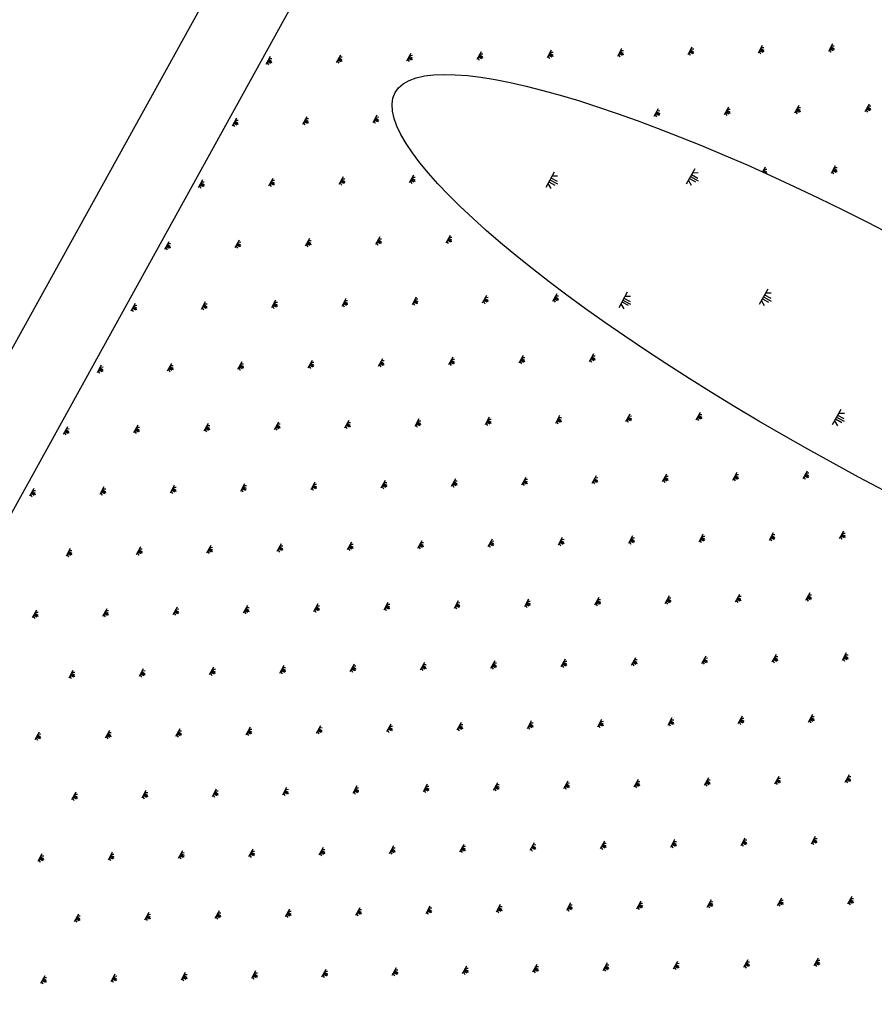
# Model space of a CAD drawing. Extents: x -103876 to -102917, y 57504 to 58908.
# Drawn here: x -103102 to -103089, y 58614 to 58630 of the extents above; entities that cross this region are included whole.
import ezdxf

# ---------------------------------------------------------------- set-up
doc = ezdxf.new("R2010")
doc.units = 0
doc.layers.get('0').update_dxf_attribs({"linetype": 'CONTINUOUS'})

msp = doc.modelspace()

# ---------------------------------------------------------------- linework, layer by layer
at = {"color": 254}
for p, q in [((-103088.835, 58645.712), (-103112.874, 58602.189)), ((-103091.349, 58629.23), (-103091.414, 58629.11)), ((-103090.254, 58629.254), (-103090.32, 58629.134)), ((-103090.27, 58629.224), (-103090.227, 58629.225)), ((-103089.159, 58629.279), (-103089.225, 58629.159)), ((-103089.192, 58629.219), (-103089.132, 58629.186)), ((-103089.184, 58629.234), (-103089.136, 58629.208)), ((-103089.176, 58629.249), (-103089.132, 58629.25)), ((-103097.916, 58629.081), (-103097.982, 58628.961)), ((-103096.822, 58629.106), (-103096.887, 58628.986)), ((-103096.846, 58629.061), (-103096.798, 58629.035)), ((-103096.838, 58629.076), (-103096.794, 58629.077)), ((-103095.727, 58629.131), (-103095.793, 58629.011)), ((-103095.76, 58629.071), (-103095.7, 58629.038)), ((-103095.752, 58629.086), (-103095.704, 58629.06)), ((-103095.743, 58629.101), (-103095.7, 58629.102)), ((-103094.632, 58629.156), (-103094.698, 58629.035)), ((-103094.682, 58629.065), (-103094.659, 58629.028)), ((-103094.673, 58629.08), (-103094.625, 58629.054)), ((-103094.665, 58629.095), (-103094.605, 58629.063)), ((-103094.657, 58629.11), (-103094.609, 58629.084)), ((-103094.649, 58629.125), (-103094.605, 58629.126)), ((-103093.538, 58629.18), (-103093.604, 58629.06)), ((-103093.587, 58629.09), (-103093.564, 58629.053)), ((-103093.579, 58629.105), (-103093.531, 58629.079)), ((-103093.571, 58629.12), (-103093.511, 58629.087)), ((-103093.562, 58629.135), (-103093.514, 58629.109)), ((-103093.554, 58629.15), (-103093.51, 58629.151)), ((-103092.443, 58629.205), (-103092.509, 58629.085)), ((-103092.492, 58629.115), (-103092.47, 58629.077)), ((-103092.484, 58629.13), (-103092.436, 58629.104)), ((-103092.476, 58629.145), (-103092.416, 58629.112)), ((-103092.468, 58629.16), (-103092.42, 58629.134)), ((-103092.46, 58629.175), (-103092.416, 58629.176)), ((-103091.398, 58629.14), (-103091.375, 58629.102)), ((-103091.39, 58629.155), (-103091.342, 58629.128)), ((-103091.381, 58629.17), (-103091.321, 58629.137)), ((-103091.373, 58629.185), (-103091.325, 58629.158)), ((-103091.365, 58629.2), (-103091.321, 58629.201)), ((-103090.303, 58629.164), (-103090.281, 58629.127)), ((-103090.295, 58629.179), (-103090.247, 58629.153)), ((-103090.287, 58629.194), (-103090.227, 58629.161)), ((-103090.279, 58629.209), (-103090.231, 58629.183)), ((-103089.209, 58629.189), (-103089.186, 58629.152)), ((-103089.201, 58629.204), (-103089.153, 58629.178)), ((-103097.965, 58628.991), (-103097.943, 58628.954)), ((-103097.957, 58629.006), (-103097.909, 58628.98)), ((-103097.949, 58629.021), (-103097.889, 58628.989)), ((-103097.941, 58629.036), (-103097.893, 58629.01)), ((-103097.933, 58629.051), (-103097.889, 58629.052)), ((-103096.871, 58629.016), (-103096.848, 58628.979)), ((-103096.863, 58629.031), (-103096.815, 58629.005)), ((-103096.854, 58629.046), (-103096.794, 58629.013)), ((-103095.776, 58629.041), (-103095.753, 58629.003)), ((-103095.768, 58629.056), (-103095.72, 58629.029)), ((-103090.78, 58628.294), (-103090.846, 58628.174)), ((-103089.685, 58628.319), (-103089.751, 58628.199)), ((-103088.591, 58628.343), (-103088.657, 58628.223)), ((-103088.615, 58628.298), (-103088.567, 58628.272)), ((-103088.607, 58628.313), (-103088.563, 58628.314)), ((-103097.347, 58628.146), (-103097.413, 58628.026)), ((-103096.253, 58628.171), (-103096.319, 58628.05)), ((-103096.269, 58628.141), (-103096.225, 58628.142)), ((-103091.875, 58628.269), (-103091.94, 58628.149)), ((-103091.924, 58628.179), (-103091.901, 58628.142)), ((-103091.916, 58628.194), (-103091.868, 58628.168)), ((-103091.907, 58628.209), (-103091.847, 58628.176)), ((-103091.899, 58628.224), (-103091.851, 58628.198)), ((-103091.891, 58628.239), (-103091.847, 58628.24)), ((-103090.829, 58628.204), (-103090.806, 58628.167)), ((-103090.821, 58628.219), (-103090.773, 58628.193)), ((-103090.813, 58628.234), (-103090.753, 58628.201)), ((-103090.805, 58628.249), (-103090.757, 58628.223)), ((-103090.796, 58628.264), (-103090.753, 58628.265)), ((-103089.735, 58628.229), (-103089.712, 58628.191)), ((-103089.726, 58628.244), (-103089.678, 58628.217)), ((-103089.718, 58628.259), (-103089.658, 58628.226)), ((-103089.71, 58628.274), (-103089.662, 58628.247)), ((-103089.702, 58628.289), (-103089.658, 58628.29)), ((-103088.64, 58628.253), (-103088.617, 58628.216)), ((-103088.632, 58628.268), (-103088.584, 58628.242)), ((-103088.624, 58628.283), (-103088.564, 58628.251)), ((-103098.442, 58628.121), (-103098.508, 58628.001)), ((-103098.491, 58628.031), (-103098.469, 58627.994)), ((-103098.483, 58628.046), (-103098.435, 58628.02)), ((-103098.475, 58628.061), (-103098.415, 58628.028)), ((-103098.467, 58628.076), (-103098.419, 58628.05)), ((-103098.458, 58628.091), (-103098.415, 58628.092)), ((-103097.397, 58628.056), (-103097.374, 58628.018)), ((-103097.389, 58628.071), (-103097.34, 58628.045)), ((-103097.38, 58628.086), (-103097.32, 58628.053)), ((-103097.372, 58628.101), (-103097.324, 58628.075)), ((-103097.364, 58628.116), (-103097.32, 58628.117)), ((-103096.302, 58628.081), (-103096.279, 58628.043)), ((-103096.294, 58628.096), (-103096.246, 58628.069)), ((-103096.286, 58628.111), (-103096.226, 58628.078)), ((-103096.277, 58628.126), (-103096.229, 58628.099)), ((-103089.117, 58627.383), (-103089.182, 58627.263)), ((-103095.684, 58627.235), (-103095.75, 58627.115)), ((-103090.211, 58627.358), (-103090.25, 58627.287)), ((-103090.244, 58627.298), (-103090.184, 58627.266)), ((-103090.236, 58627.313), (-103090.188, 58627.287)), ((-103090.228, 58627.328), (-103090.184, 58627.329)), ((-103089.166, 58627.293), (-103089.143, 58627.256)), ((-103089.158, 58627.308), (-103089.11, 58627.282)), ((-103089.15, 58627.323), (-103089.09, 58627.29)), ((-103089.141, 58627.338), (-103089.093, 58627.312)), ((-103089.133, 58627.353), (-103089.089, 58627.354)), ((-103098.968, 58627.161), (-103099.034, 58627.041)), ((-103099.017, 58627.071), (-103098.994, 58627.033)), ((-103099.009, 58627.086), (-103098.961, 58627.06)), ((-103099.001, 58627.101), (-103098.941, 58627.068)), ((-103098.993, 58627.116), (-103098.945, 58627.09)), ((-103098.984, 58627.131), (-103098.941, 58627.132)), ((-103097.873, 58627.186), (-103097.939, 58627.066)), ((-103097.923, 58627.096), (-103097.9, 58627.058)), ((-103097.914, 58627.111), (-103097.866, 58627.084)), ((-103097.906, 58627.126), (-103097.846, 58627.093)), ((-103097.898, 58627.141), (-103097.85, 58627.114)), ((-103097.89, 58627.156), (-103097.846, 58627.157)), ((-103096.779, 58627.21), (-103096.844, 58627.09)), ((-103096.828, 58627.12), (-103096.805, 58627.083)), ((-103096.82, 58627.135), (-103096.772, 58627.109)), ((-103096.812, 58627.15), (-103096.752, 58627.117)), ((-103096.803, 58627.165), (-103096.755, 58627.139)), ((-103096.795, 58627.18), (-103096.751, 58627.181)), ((-103095.733, 58627.145), (-103095.711, 58627.107)), ((-103095.725, 58627.16), (-103095.677, 58627.134)), ((-103095.717, 58627.175), (-103095.657, 58627.142)), ((-103095.709, 58627.19), (-103095.661, 58627.164)), ((-103095.701, 58627.205), (-103095.657, 58627.206)), ((-103099.494, 58626.201), (-103099.56, 58626.081)), ((-103099.518, 58626.156), (-103099.47, 58626.129)), ((-103099.51, 58626.171), (-103099.466, 58626.172)), ((-103098.399, 58626.225), (-103098.465, 58626.105)), ((-103098.44, 58626.15), (-103098.392, 58626.124)), ((-103098.432, 58626.165), (-103098.372, 58626.132)), ((-103098.424, 58626.18), (-103098.376, 58626.154)), ((-103098.416, 58626.195), (-103098.372, 58626.196)), ((-103097.305, 58626.25), (-103097.37, 58626.13)), ((-103097.354, 58626.16), (-103097.331, 58626.123)), ((-103097.346, 58626.175), (-103097.298, 58626.149)), ((-103097.338, 58626.19), (-103097.278, 58626.157)), ((-103097.329, 58626.205), (-103097.281, 58626.179)), ((-103097.321, 58626.22), (-103097.277, 58626.221)), ((-103096.21, 58626.275), (-103096.276, 58626.155)), ((-103096.259, 58626.185), (-103096.237, 58626.147)), ((-103096.251, 58626.2), (-103096.203, 58626.173)), ((-103096.243, 58626.215), (-103096.183, 58626.182)), ((-103096.235, 58626.23), (-103096.187, 58626.203)), ((-103096.227, 58626.245), (-103096.183, 58626.246)), ((-103095.115, 58626.299), (-103095.181, 58626.179)), ((-103095.165, 58626.209), (-103095.142, 58626.172)), ((-103095.157, 58626.224), (-103095.109, 58626.198)), ((-103095.148, 58626.239), (-103095.088, 58626.206)), ((-103095.14, 58626.254), (-103095.092, 58626.228)), ((-103095.132, 58626.269), (-103095.088, 58626.27)), ((-103099.543, 58626.111), (-103099.52, 58626.073)), ((-103099.535, 58626.126), (-103099.487, 58626.099)), ((-103099.527, 58626.141), (-103099.467, 58626.108)), ((-103098.449, 58626.135), (-103098.426, 58626.098)), ((-103093.452, 58625.388), (-103093.518, 58625.268)), ((-103100.02, 58625.24), (-103100.085, 58625.12)), ((-103098.925, 58625.265), (-103098.991, 58625.145)), ((-103098.942, 58625.235), (-103098.898, 58625.236)), ((-103097.831, 58625.29), (-103097.896, 58625.17)), ((-103097.863, 58625.23), (-103097.803, 58625.197)), ((-103097.855, 58625.245), (-103097.807, 58625.218)), ((-103097.847, 58625.26), (-103097.803, 58625.261)), ((-103096.736, 58625.314), (-103096.802, 58625.194)), ((-103096.777, 58625.239), (-103096.729, 58625.213)), ((-103096.769, 58625.254), (-103096.709, 58625.221)), ((-103096.761, 58625.269), (-103096.713, 58625.243)), ((-103096.752, 58625.284), (-103096.709, 58625.285)), ((-103095.641, 58625.339), (-103095.707, 58625.219)), ((-103095.691, 58625.249), (-103095.668, 58625.212)), ((-103095.682, 58625.264), (-103095.634, 58625.238)), ((-103095.674, 58625.279), (-103095.614, 58625.246)), ((-103095.666, 58625.294), (-103095.618, 58625.268)), ((-103095.658, 58625.309), (-103095.614, 58625.31)), ((-103094.547, 58625.364), (-103094.613, 58625.244)), ((-103094.596, 58625.274), (-103094.573, 58625.236)), ((-103094.588, 58625.289), (-103094.54, 58625.262)), ((-103094.58, 58625.304), (-103094.52, 58625.271)), ((-103094.571, 58625.319), (-103094.523, 58625.292)), ((-103094.563, 58625.334), (-103094.519, 58625.335)), ((-103093.502, 58625.298), (-103093.479, 58625.261)), ((-103093.493, 58625.313), (-103093.445, 58625.287)), ((-103093.485, 58625.328), (-103093.425, 58625.296)), ((-103093.477, 58625.343), (-103093.429, 58625.317)), ((-103093.469, 58625.358), (-103093.425, 58625.359)), ((-103100.069, 58625.15), (-103100.046, 58625.113)), ((-103100.061, 58625.165), (-103100.013, 58625.139)), ((-103100.053, 58625.18), (-103099.993, 58625.147)), ((-103100.044, 58625.195), (-103099.996, 58625.169)), ((-103100.036, 58625.21), (-103099.992, 58625.211)), ((-103098.974, 58625.175), (-103098.952, 58625.138)), ((-103098.966, 58625.19), (-103098.918, 58625.164)), ((-103098.958, 58625.205), (-103098.898, 58625.172)), ((-103098.95, 58625.22), (-103098.902, 58625.194)), ((-103097.88, 58625.2), (-103097.857, 58625.162)), ((-103097.872, 58625.215), (-103097.824, 58625.188)), ((-103096.785, 58625.224), (-103096.763, 58625.187)), ((-103098.356, 58624.329), (-103098.422, 58624.209)), ((-103097.262, 58624.354), (-103097.328, 58624.234)), ((-103097.287, 58624.309), (-103097.239, 58624.283)), ((-103097.278, 58624.324), (-103097.235, 58624.325)), ((-103096.167, 58624.379), (-103096.233, 58624.259)), ((-103096.2, 58624.319), (-103096.14, 58624.286)), ((-103096.192, 58624.334), (-103096.144, 58624.307)), ((-103096.184, 58624.349), (-103096.14, 58624.35)), ((-103095.073, 58624.403), (-103095.138, 58624.283)), ((-103095.122, 58624.313), (-103095.099, 58624.276)), ((-103095.114, 58624.328), (-103095.066, 58624.302)), ((-103095.106, 58624.343), (-103095.046, 58624.311)), ((-103095.097, 58624.358), (-103095.049, 58624.332)), ((-103095.089, 58624.373), (-103095.045, 58624.374)), ((-103093.978, 58624.428), (-103094.044, 58624.308)), ((-103094.027, 58624.338), (-103094.005, 58624.301)), ((-103094.019, 58624.353), (-103093.971, 58624.327)), ((-103094.011, 58624.368), (-103093.951, 58624.335)), ((-103094.003, 58624.383), (-103093.955, 58624.357)), ((-103093.995, 58624.398), (-103093.951, 58624.399)), ((-103092.884, 58624.453), (-103092.949, 58624.333)), ((-103092.933, 58624.363), (-103092.91, 58624.325)), ((-103092.925, 58624.378), (-103092.877, 58624.352)), ((-103092.916, 58624.393), (-103092.856, 58624.36)), ((-103092.908, 58624.408), (-103092.86, 58624.382)), ((-103092.9, 58624.423), (-103092.856, 58624.424)), ((-103091.85, 58624.366), (-103091.855, 58624.358)), ((-103100.546, 58624.28), (-103100.611, 58624.16)), ((-103100.595, 58624.19), (-103100.572, 58624.153)), ((-103100.587, 58624.205), (-103100.539, 58624.179)), ((-103100.578, 58624.22), (-103100.518, 58624.187)), ((-103100.57, 58624.235), (-103100.522, 58624.209)), ((-103100.562, 58624.25), (-103100.518, 58624.251)), ((-103099.451, 58624.305), (-103099.517, 58624.185)), ((-103099.5, 58624.215), (-103099.478, 58624.177)), ((-103099.492, 58624.23), (-103099.444, 58624.203)), ((-103099.484, 58624.245), (-103099.424, 58624.212)), ((-103099.476, 58624.26), (-103099.428, 58624.233)), ((-103099.467, 58624.275), (-103099.424, 58624.276)), ((-103098.406, 58624.239), (-103098.383, 58624.202)), ((-103098.398, 58624.254), (-103098.35, 58624.228)), ((-103098.389, 58624.269), (-103098.329, 58624.237)), ((-103098.381, 58624.284), (-103098.333, 58624.258)), ((-103098.373, 58624.299), (-103098.329, 58624.3)), ((-103097.311, 58624.264), (-103097.288, 58624.227)), ((-103097.303, 58624.279), (-103097.255, 58624.253)), ((-103097.295, 58624.294), (-103097.235, 58624.261)), ((-103096.217, 58624.289), (-103096.194, 58624.251)), ((-103096.208, 58624.304), (-103096.16, 58624.277)), ((-103097.788, 58623.394), (-103097.854, 58623.274)), ((-103096.693, 58623.418), (-103096.759, 58623.298)), ((-103096.71, 58623.388), (-103096.666, 58623.389)), ((-103095.599, 58623.443), (-103095.664, 58623.323)), ((-103095.623, 58623.398), (-103095.575, 58623.372)), ((-103095.615, 58623.413), (-103095.571, 58623.414)), ((-103094.504, 58623.468), (-103094.57, 58623.348)), ((-103094.545, 58623.393), (-103094.497, 58623.367)), ((-103094.537, 58623.408), (-103094.477, 58623.375)), ((-103094.529, 58623.423), (-103094.481, 58623.397)), ((-103094.52, 58623.438), (-103094.477, 58623.439)), ((-103093.409, 58623.493), (-103093.475, 58623.373)), ((-103093.459, 58623.403), (-103093.436, 58623.365)), ((-103093.451, 58623.418), (-103093.403, 58623.391)), ((-103093.442, 58623.433), (-103093.382, 58623.4)), ((-103093.434, 58623.448), (-103093.386, 58623.421)), ((-103093.426, 58623.463), (-103093.382, 58623.464)), ((-103092.315, 58623.517), (-103092.381, 58623.397)), ((-103092.364, 58623.427), (-103092.341, 58623.39)), ((-103092.356, 58623.442), (-103092.308, 58623.416)), ((-103092.348, 58623.457), (-103092.288, 58623.424)), ((-103092.34, 58623.472), (-103092.292, 58623.446)), ((-103092.331, 58623.487), (-103092.288, 58623.488)), ((-103091.22, 58623.542), (-103091.286, 58623.422)), ((-103091.27, 58623.452), (-103091.247, 58623.415)), ((-103091.261, 58623.467), (-103091.213, 58623.441)), ((-103091.253, 58623.482), (-103091.193, 58623.449)), ((-103091.245, 58623.497), (-103091.197, 58623.471)), ((-103091.237, 58623.512), (-103091.193, 58623.513)), ((-103101.072, 58623.32), (-103101.137, 58623.2)), ((-103101.113, 58623.245), (-103101.065, 58623.218)), ((-103101.104, 58623.26), (-103101.044, 58623.227)), ((-103101.096, 58623.275), (-103101.048, 58623.248)), ((-103101.088, 58623.29), (-103101.044, 58623.291)), ((-103099.977, 58623.344), (-103100.043, 58623.224)), ((-103100.026, 58623.254), (-103100.004, 58623.217)), ((-103100.018, 58623.269), (-103099.97, 58623.243)), ((-103100.01, 58623.284), (-103099.95, 58623.252)), ((-103100.002, 58623.299), (-103099.954, 58623.273)), ((-103099.993, 58623.314), (-103099.95, 58623.315)), ((-103098.882, 58623.369), (-103098.948, 58623.249)), ((-103098.932, 58623.279), (-103098.909, 58623.242)), ((-103098.923, 58623.294), (-103098.875, 58623.268)), ((-103098.915, 58623.309), (-103098.855, 58623.276)), ((-103098.907, 58623.324), (-103098.859, 58623.298)), ((-103098.899, 58623.339), (-103098.855, 58623.34)), ((-103097.837, 58623.304), (-103097.814, 58623.266)), ((-103097.829, 58623.319), (-103097.781, 58623.292)), ((-103097.821, 58623.334), (-103097.761, 58623.301)), ((-103097.812, 58623.349), (-103097.764, 58623.322)), ((-103097.804, 58623.364), (-103097.76, 58623.365)), ((-103096.743, 58623.328), (-103096.72, 58623.291)), ((-103096.734, 58623.343), (-103096.686, 58623.317)), ((-103096.726, 58623.358), (-103096.666, 58623.326)), ((-103096.718, 58623.373), (-103096.67, 58623.347)), ((-103095.648, 58623.353), (-103095.625, 58623.316)), ((-103095.64, 58623.368), (-103095.592, 58623.342)), ((-103095.631, 58623.383), (-103095.571, 58623.35)), ((-103094.553, 58623.378), (-103094.531, 58623.34)), ((-103101.121, 58623.23), (-103101.098, 58623.192)), ((-103089.557, 58622.631), (-103089.623, 58622.511)), ((-103096.125, 58622.483), (-103096.19, 58622.363)), ((-103095.03, 58622.508), (-103095.096, 58622.388)), ((-103095.046, 58622.478), (-103095.003, 58622.479)), ((-103093.935, 58622.532), (-103094.001, 58622.412)), ((-103093.968, 58622.472), (-103093.908, 58622.439)), ((-103093.96, 58622.487), (-103093.912, 58622.461)), ((-103093.952, 58622.502), (-103093.908, 58622.503)), ((-103092.841, 58622.557), (-103092.907, 58622.437)), ((-103092.882, 58622.482), (-103092.834, 58622.456)), ((-103092.874, 58622.497), (-103092.814, 58622.464)), ((-103092.865, 58622.512), (-103092.817, 58622.486)), ((-103092.857, 58622.527), (-103092.813, 58622.528)), ((-103091.746, 58622.582), (-103091.812, 58622.462)), ((-103091.795, 58622.492), (-103091.773, 58622.454)), ((-103091.787, 58622.507), (-103091.739, 58622.48)), ((-103091.779, 58622.522), (-103091.719, 58622.489)), ((-103091.771, 58622.537), (-103091.723, 58622.51)), ((-103091.763, 58622.552), (-103091.719, 58622.553)), ((-103090.652, 58622.606), (-103090.717, 58622.486)), ((-103090.701, 58622.516), (-103090.678, 58622.479)), ((-103090.693, 58622.531), (-103090.645, 58622.505)), ((-103090.684, 58622.546), (-103090.624, 58622.514)), ((-103090.676, 58622.561), (-103090.628, 58622.535)), ((-103090.668, 58622.576), (-103090.624, 58622.577)), ((-103089.606, 58622.541), (-103089.584, 58622.504)), ((-103089.598, 58622.556), (-103089.55, 58622.53)), ((-103089.59, 58622.571), (-103089.53, 58622.538)), ((-103089.582, 58622.586), (-103089.534, 58622.56)), ((-103089.573, 58622.601), (-103089.53, 58622.602)), ((-103101.597, 58622.359), (-103101.663, 58622.239)), ((-103101.614, 58622.329), (-103101.57, 58622.33)), ((-103100.503, 58622.384), (-103100.569, 58622.264)), ((-103100.536, 58622.324), (-103100.476, 58622.291)), ((-103100.528, 58622.339), (-103100.479, 58622.313)), ((-103100.519, 58622.354), (-103100.475, 58622.355)), ((-103099.408, 58622.409), (-103099.474, 58622.289)), ((-103099.458, 58622.319), (-103099.435, 58622.281)), ((-103099.449, 58622.334), (-103099.401, 58622.308)), ((-103099.441, 58622.349), (-103099.381, 58622.316)), ((-103099.433, 58622.364), (-103099.385, 58622.338)), ((-103099.425, 58622.379), (-103099.381, 58622.38)), ((-103098.314, 58622.434), (-103098.379, 58622.313)), ((-103098.363, 58622.343), (-103098.34, 58622.306)), ((-103098.355, 58622.358), (-103098.307, 58622.332)), ((-103098.347, 58622.374), (-103098.287, 58622.341)), ((-103098.338, 58622.389), (-103098.29, 58622.362)), ((-103098.33, 58622.404), (-103098.286, 58622.404)), ((-103097.219, 58622.458), (-103097.285, 58622.338)), ((-103097.268, 58622.368), (-103097.246, 58622.331)), ((-103097.26, 58622.383), (-103097.212, 58622.357)), ((-103097.252, 58622.398), (-103097.192, 58622.365)), ((-103097.244, 58622.413), (-103097.196, 58622.387)), ((-103097.236, 58622.428), (-103097.192, 58622.429)), ((-103096.174, 58622.393), (-103096.151, 58622.355)), ((-103096.166, 58622.408), (-103096.118, 58622.382)), ((-103096.157, 58622.423), (-103096.097, 58622.39)), ((-103096.149, 58622.438), (-103096.101, 58622.412)), ((-103096.141, 58622.453), (-103096.097, 58622.454)), ((-103095.079, 58622.418), (-103095.056, 58622.38)), ((-103095.071, 58622.433), (-103095.023, 58622.406)), ((-103095.063, 58622.448), (-103095.003, 58622.415)), ((-103095.055, 58622.463), (-103095.007, 58622.436)), ((-103093.985, 58622.442), (-103093.962, 58622.405)), ((-103093.976, 58622.457), (-103093.928, 58622.431)), ((-103092.89, 58622.467), (-103092.867, 58622.43)), ((-103101.647, 58622.269), (-103101.624, 58622.232)), ((-103101.639, 58622.284), (-103101.591, 58622.258)), ((-103101.63, 58622.299), (-103101.57, 58622.267)), ((-103101.622, 58622.314), (-103101.574, 58622.288)), ((-103100.552, 58622.294), (-103100.529, 58622.257)), ((-103100.544, 58622.309), (-103100.496, 58622.283)), ((-103094.461, 58621.572), (-103094.527, 58621.452)), ((-103093.367, 58621.597), (-103093.432, 58621.477)), ((-103093.391, 58621.552), (-103093.343, 58621.525)), ((-103093.383, 58621.567), (-103093.339, 58621.568)), ((-103092.272, 58621.621), (-103092.338, 58621.501)), ((-103092.305, 58621.561), (-103092.245, 58621.529)), ((-103092.297, 58621.576), (-103092.249, 58621.55)), ((-103092.289, 58621.591), (-103092.245, 58621.592)), ((-103091.178, 58621.646), (-103091.243, 58621.526)), ((-103091.227, 58621.556), (-103091.204, 58621.519)), ((-103091.219, 58621.571), (-103091.171, 58621.545)), ((-103091.21, 58621.586), (-103091.15, 58621.553)), ((-103091.202, 58621.601), (-103091.154, 58621.575)), ((-103091.194, 58621.616), (-103091.15, 58621.617)), ((-103090.083, 58621.671), (-103090.149, 58621.551)), ((-103090.132, 58621.581), (-103090.109, 58621.543)), ((-103090.124, 58621.596), (-103090.076, 58621.569)), ((-103090.116, 58621.611), (-103090.056, 58621.578)), ((-103090.108, 58621.626), (-103090.06, 58621.599)), ((-103090.099, 58621.641), (-103090.056, 58621.642)), ((-103088.988, 58621.696), (-103089.054, 58621.575)), ((-103089.038, 58621.605), (-103089.015, 58621.568)), ((-103089.029, 58621.62), (-103088.981, 58621.594)), ((-103089.021, 58621.635), (-103088.961, 58621.603)), ((-103089.013, 58621.65), (-103088.965, 58621.624)), ((-103089.005, 58621.665), (-103088.961, 58621.666)), ((-103101.029, 58621.424), (-103101.094, 58621.304)), ((-103099.934, 58621.449), (-103100, 58621.329)), ((-103099.959, 58621.404), (-103099.911, 58621.377)), ((-103099.951, 58621.419), (-103099.907, 58621.42)), ((-103098.84, 58621.473), (-103098.905, 58621.353)), ((-103098.881, 58621.398), (-103098.833, 58621.372)), ((-103098.872, 58621.413), (-103098.812, 58621.38)), ((-103098.864, 58621.428), (-103098.816, 58621.402)), ((-103098.856, 58621.443), (-103098.812, 58621.444)), ((-103097.745, 58621.498), (-103097.811, 58621.378)), ((-103097.794, 58621.408), (-103097.772, 58621.37)), ((-103097.786, 58621.423), (-103097.738, 58621.397)), ((-103097.778, 58621.438), (-103097.718, 58621.405)), ((-103097.77, 58621.453), (-103097.722, 58621.427)), ((-103097.761, 58621.468), (-103097.718, 58621.469)), ((-103096.65, 58621.523), (-103096.716, 58621.403)), ((-103096.7, 58621.433), (-103096.677, 58621.395)), ((-103096.692, 58621.448), (-103096.643, 58621.421)), ((-103096.683, 58621.463), (-103096.623, 58621.43)), ((-103096.675, 58621.478), (-103096.627, 58621.451)), ((-103096.667, 58621.493), (-103096.623, 58621.494)), ((-103095.556, 58621.547), (-103095.622, 58621.427)), ((-103095.605, 58621.457), (-103095.582, 58621.42)), ((-103095.597, 58621.472), (-103095.549, 58621.446)), ((-103095.589, 58621.487), (-103095.529, 58621.454)), ((-103095.58, 58621.502), (-103095.532, 58621.476)), ((-103095.572, 58621.517), (-103095.528, 58621.518)), ((-103094.511, 58621.482), (-103094.488, 58621.445)), ((-103094.502, 58621.497), (-103094.454, 58621.471)), ((-103094.494, 58621.512), (-103094.434, 58621.479)), ((-103094.486, 58621.527), (-103094.438, 58621.501)), ((-103094.478, 58621.542), (-103094.434, 58621.543)), ((-103093.416, 58621.507), (-103093.393, 58621.469)), ((-103093.408, 58621.522), (-103093.36, 58621.495)), ((-103093.4, 58621.537), (-103093.34, 58621.504)), ((-103092.321, 58621.531), (-103092.299, 58621.494)), ((-103092.313, 58621.546), (-103092.265, 58621.52)), ((-103101.078, 58621.334), (-103101.055, 58621.296)), ((-103101.07, 58621.349), (-103101.022, 58621.323)), ((-103101.062, 58621.364), (-103101.002, 58621.331)), ((-103101.053, 58621.379), (-103101.005, 58621.353)), ((-103101.045, 58621.394), (-103101.001, 58621.395)), ((-103099.983, 58621.359), (-103099.961, 58621.321)), ((-103099.975, 58621.374), (-103099.927, 58621.347)), ((-103099.967, 58621.389), (-103099.907, 58621.356)), ((-103098.889, 58621.383), (-103098.866, 58621.346)), ((-103093.893, 58620.636), (-103093.958, 58620.516)), ((-103092.798, 58620.661), (-103092.864, 58620.541)), ((-103092.814, 58620.631), (-103092.771, 58620.632)), ((-103091.703, 58620.686), (-103091.769, 58620.566)), ((-103091.728, 58620.641), (-103091.68, 58620.615)), ((-103091.72, 58620.656), (-103091.676, 58620.657)), ((-103090.609, 58620.711), (-103090.675, 58620.59)), ((-103090.65, 58620.635), (-103090.602, 58620.609)), ((-103090.642, 58620.651), (-103090.582, 58620.618)), ((-103090.633, 58620.666), (-103090.585, 58620.639)), ((-103090.625, 58620.681), (-103090.581, 58620.682)), ((-103089.514, 58620.735), (-103089.58, 58620.615)), ((-103089.564, 58620.645), (-103089.541, 58620.608)), ((-103089.555, 58620.66), (-103089.507, 58620.634)), ((-103089.547, 58620.675), (-103089.487, 58620.642)), ((-103089.539, 58620.69), (-103089.491, 58620.664)), ((-103089.531, 58620.705), (-103089.487, 58620.706)), ((-103100.46, 58620.488), (-103100.526, 58620.368)), ((-103099.365, 58620.513), (-103099.431, 58620.393)), ((-103099.382, 58620.483), (-103099.338, 58620.484)), ((-103098.271, 58620.538), (-103098.337, 58620.418)), ((-103098.304, 58620.478), (-103098.244, 58620.445)), ((-103098.296, 58620.493), (-103098.248, 58620.466)), ((-103098.287, 58620.508), (-103098.244, 58620.509)), ((-103097.176, 58620.562), (-103097.242, 58620.442)), ((-103097.217, 58620.487), (-103097.169, 58620.461)), ((-103097.209, 58620.502), (-103097.149, 58620.469)), ((-103097.201, 58620.517), (-103097.153, 58620.491)), ((-103097.193, 58620.532), (-103097.149, 58620.533)), ((-103096.082, 58620.587), (-103096.147, 58620.467)), ((-103096.131, 58620.497), (-103096.108, 58620.46)), ((-103096.123, 58620.512), (-103096.075, 58620.486)), ((-103096.115, 58620.527), (-103096.055, 58620.494)), ((-103096.106, 58620.542), (-103096.058, 58620.516)), ((-103096.098, 58620.557), (-103096.054, 58620.558)), ((-103094.987, 58620.612), (-103095.053, 58620.492)), ((-103095.036, 58620.522), (-103095.014, 58620.484)), ((-103095.028, 58620.537), (-103094.98, 58620.51)), ((-103095.02, 58620.552), (-103094.96, 58620.519)), ((-103095.012, 58620.567), (-103094.964, 58620.54)), ((-103095.004, 58620.582), (-103094.96, 58620.583)), ((-103093.942, 58620.546), (-103093.919, 58620.509)), ((-103093.934, 58620.561), (-103093.886, 58620.535)), ((-103093.925, 58620.576), (-103093.865, 58620.544)), ((-103093.917, 58620.591), (-103093.869, 58620.565)), ((-103093.909, 58620.606), (-103093.865, 58620.607)), ((-103092.847, 58620.571), (-103092.825, 58620.534)), ((-103092.839, 58620.586), (-103092.791, 58620.56)), ((-103092.831, 58620.601), (-103092.771, 58620.568)), ((-103092.823, 58620.616), (-103092.775, 58620.59)), ((-103091.753, 58620.596), (-103091.73, 58620.558)), ((-103091.745, 58620.611), (-103091.696, 58620.585)), ((-103091.736, 58620.626), (-103091.676, 58620.593)), ((-103090.658, 58620.62), (-103090.635, 58620.583)), ((-103101.555, 58620.464), (-103101.62, 58620.344)), ((-103101.604, 58620.374), (-103101.581, 58620.336)), ((-103101.596, 58620.389), (-103101.548, 58620.362)), ((-103101.588, 58620.404), (-103101.528, 58620.371)), ((-103101.579, 58620.419), (-103101.531, 58620.392)), ((-103101.571, 58620.434), (-103101.527, 58620.435)), ((-103100.509, 58620.398), (-103100.487, 58620.361)), ((-103100.501, 58620.413), (-103100.453, 58620.387)), ((-103100.493, 58620.428), (-103100.433, 58620.395)), ((-103100.485, 58620.443), (-103100.437, 58620.417)), ((-103100.477, 58620.458), (-103100.433, 58620.459)), ((-103099.415, 58620.423), (-103099.392, 58620.386)), ((-103099.407, 58620.438), (-103099.359, 58620.412)), ((-103099.398, 58620.453), (-103099.338, 58620.42)), ((-103099.39, 58620.468), (-103099.342, 58620.442)), ((-103098.32, 58620.448), (-103098.297, 58620.41)), ((-103098.312, 58620.463), (-103098.264, 58620.436)), ((-103097.226, 58620.472), (-103097.203, 58620.435)), ((-103092.229, 58619.726), (-103092.295, 58619.606)), ((-103091.135, 58619.75), (-103091.2, 58619.63)), ((-103091.151, 58619.72), (-103091.107, 58619.721)), ((-103090.04, 58619.775), (-103090.106, 58619.655)), ((-103090.073, 58619.715), (-103090.013, 58619.682)), ((-103090.065, 58619.73), (-103090.017, 58619.704)), ((-103090.057, 58619.745), (-103090.013, 58619.746)), ((-103088.946, 58619.8), (-103089.011, 58619.68)), ((-103088.987, 58619.725), (-103088.939, 58619.698)), ((-103088.978, 58619.74), (-103088.918, 58619.707)), ((-103088.97, 58619.755), (-103088.922, 58619.728)), ((-103088.962, 58619.77), (-103088.918, 58619.771)), ((-103098.797, 58619.577), (-103098.863, 58619.457)), ((-103097.702, 58619.602), (-103097.768, 58619.482)), ((-103097.719, 58619.572), (-103097.675, 58619.573)), ((-103096.608, 58619.627), (-103096.673, 58619.507)), ((-103096.641, 58619.567), (-103096.58, 58619.534)), ((-103096.632, 58619.582), (-103096.584, 58619.555)), ((-103096.624, 58619.597), (-103096.58, 58619.598)), ((-103095.513, 58619.651), (-103095.579, 58619.531)), ((-103095.562, 58619.561), (-103095.54, 58619.524)), ((-103095.554, 58619.576), (-103095.506, 58619.55)), ((-103095.546, 58619.591), (-103095.486, 58619.559)), ((-103095.538, 58619.606), (-103095.49, 58619.58)), ((-103095.529, 58619.621), (-103095.486, 58619.622)), ((-103094.418, 58619.676), (-103094.484, 58619.556)), ((-103094.468, 58619.586), (-103094.445, 58619.549)), ((-103094.46, 58619.601), (-103094.412, 58619.575)), ((-103094.451, 58619.616), (-103094.391, 58619.583)), ((-103094.443, 58619.631), (-103094.395, 58619.605)), ((-103094.435, 58619.646), (-103094.391, 58619.647)), ((-103093.324, 58619.701), (-103093.39, 58619.581)), ((-103093.373, 58619.611), (-103093.35, 58619.573)), ((-103093.365, 58619.626), (-103093.317, 58619.6)), ((-103093.357, 58619.641), (-103093.297, 58619.608)), ((-103093.349, 58619.656), (-103093.301, 58619.63)), ((-103093.34, 58619.671), (-103093.297, 58619.672)), ((-103092.279, 58619.636), (-103092.256, 58619.598)), ((-103092.27, 58619.651), (-103092.222, 58619.624)), ((-103092.262, 58619.666), (-103092.202, 58619.633)), ((-103092.254, 58619.681), (-103092.206, 58619.654)), ((-103092.246, 58619.696), (-103092.202, 58619.697)), ((-103091.184, 58619.66), (-103091.161, 58619.623)), ((-103091.176, 58619.675), (-103091.128, 58619.649)), ((-103091.168, 58619.69), (-103091.108, 58619.657)), ((-103091.159, 58619.705), (-103091.111, 58619.679)), ((-103090.089, 58619.685), (-103090.067, 58619.647)), ((-103090.081, 58619.7), (-103090.033, 58619.674)), ((-103088.995, 58619.71), (-103088.972, 58619.672)), ((-103100.986, 58619.528), (-103101.052, 58619.408)), ((-103101.035, 58619.438), (-103101.013, 58619.401)), ((-103101.027, 58619.453), (-103100.979, 58619.427)), ((-103101.019, 58619.468), (-103100.959, 58619.435)), ((-103101.011, 58619.483), (-103100.963, 58619.457)), ((-103101.002, 58619.498), (-103100.959, 58619.499)), ((-103099.891, 58619.553), (-103099.957, 58619.433)), ((-103099.941, 58619.463), (-103099.918, 58619.425)), ((-103099.932, 58619.478), (-103099.884, 58619.451)), ((-103099.924, 58619.493), (-103099.864, 58619.46)), ((-103099.916, 58619.508), (-103099.868, 58619.481)), ((-103099.908, 58619.523), (-103099.864, 58619.524)), ((-103098.846, 58619.487), (-103098.823, 58619.45)), ((-103098.838, 58619.502), (-103098.79, 58619.476)), ((-103098.83, 58619.517), (-103098.77, 58619.484)), ((-103098.821, 58619.532), (-103098.773, 58619.506)), ((-103098.813, 58619.547), (-103098.769, 58619.548)), ((-103097.752, 58619.512), (-103097.729, 58619.475)), ((-103097.743, 58619.527), (-103097.695, 58619.501)), ((-103097.735, 58619.542), (-103097.675, 58619.509)), ((-103097.727, 58619.557), (-103097.679, 58619.531)), ((-103096.657, 58619.537), (-103096.634, 58619.499)), ((-103096.649, 58619.552), (-103096.601, 58619.525)), ((-103090.566, 58618.815), (-103090.632, 58618.695)), ((-103089.471, 58618.839), (-103089.537, 58618.719)), ((-103089.496, 58618.794), (-103089.448, 58618.768)), ((-103089.488, 58618.809), (-103089.444, 58618.81)), ((-103098.228, 58618.642), (-103098.294, 58618.522)), ((-103097.134, 58618.666), (-103097.199, 58618.546)), ((-103096.039, 58618.691), (-103096.105, 58618.571)), ((-103096.064, 58618.646), (-103096.016, 58618.62)), ((-103096.055, 58618.661), (-103096.012, 58618.662)), ((-103094.944, 58618.716), (-103095.01, 58618.596)), ((-103094.985, 58618.641), (-103094.937, 58618.615)), ((-103094.977, 58618.656), (-103094.917, 58618.623)), ((-103094.969, 58618.671), (-103094.921, 58618.645)), ((-103094.961, 58618.686), (-103094.917, 58618.687)), ((-103093.85, 58618.741), (-103093.916, 58618.621)), ((-103093.899, 58618.651), (-103093.876, 58618.613)), ((-103093.891, 58618.666), (-103093.843, 58618.639)), ((-103093.883, 58618.681), (-103093.823, 58618.648)), ((-103093.874, 58618.696), (-103093.826, 58618.669)), ((-103093.866, 58618.711), (-103093.822, 58618.712)), ((-103092.755, 58618.765), (-103092.821, 58618.645)), ((-103092.805, 58618.675), (-103092.782, 58618.638)), ((-103092.796, 58618.69), (-103092.748, 58618.664)), ((-103092.788, 58618.705), (-103092.728, 58618.672)), ((-103092.78, 58618.72), (-103092.732, 58618.694)), ((-103092.772, 58618.735), (-103092.728, 58618.736)), ((-103091.661, 58618.79), (-103091.726, 58618.67)), ((-103091.71, 58618.7), (-103091.687, 58618.663)), ((-103091.702, 58618.715), (-103091.654, 58618.689)), ((-103091.694, 58618.73), (-103091.633, 58618.697)), ((-103091.685, 58618.745), (-103091.637, 58618.719)), ((-103091.677, 58618.76), (-103091.633, 58618.761)), ((-103090.615, 58618.725), (-103090.593, 58618.687)), ((-103090.607, 58618.74), (-103090.559, 58618.713)), ((-103090.599, 58618.755), (-103090.539, 58618.722)), ((-103090.591, 58618.77), (-103090.543, 58618.743)), ((-103090.582, 58618.785), (-103090.539, 58618.786)), ((-103089.521, 58618.749), (-103089.498, 58618.712)), ((-103089.513, 58618.764), (-103089.465, 58618.738)), ((-103089.504, 58618.779), (-103089.444, 58618.746)), ((-103101.512, 58618.568), (-103101.578, 58618.448)), ((-103101.553, 58618.493), (-103101.505, 58618.466)), ((-103101.545, 58618.508), (-103101.485, 58618.475)), ((-103101.537, 58618.523), (-103101.489, 58618.496)), ((-103101.528, 58618.538), (-103101.485, 58618.539)), ((-103100.417, 58618.592), (-103100.483, 58618.472)), ((-103100.467, 58618.502), (-103100.444, 58618.465)), ((-103100.458, 58618.517), (-103100.41, 58618.491)), ((-103100.45, 58618.532), (-103100.39, 58618.499)), ((-103100.442, 58618.547), (-103100.394, 58618.521)), ((-103100.434, 58618.562), (-103100.39, 58618.563)), ((-103099.323, 58618.617), (-103099.388, 58618.497)), ((-103099.372, 58618.527), (-103099.349, 58618.49)), ((-103099.364, 58618.542), (-103099.316, 58618.516)), ((-103099.356, 58618.557), (-103099.296, 58618.524)), ((-103099.347, 58618.572), (-103099.299, 58618.546)), ((-103099.339, 58618.587), (-103099.295, 58618.588)), ((-103098.277, 58618.552), (-103098.255, 58618.514)), ((-103098.269, 58618.567), (-103098.221, 58618.54)), ((-103098.261, 58618.582), (-103098.201, 58618.549)), ((-103098.253, 58618.597), (-103098.205, 58618.57)), ((-103098.245, 58618.612), (-103098.201, 58618.613)), ((-103097.183, 58618.576), (-103097.16, 58618.539)), ((-103097.175, 58618.591), (-103097.127, 58618.565)), ((-103097.166, 58618.606), (-103097.106, 58618.574)), ((-103097.158, 58618.621), (-103097.11, 58618.595)), ((-103097.15, 58618.636), (-103097.106, 58618.637)), ((-103096.088, 58618.601), (-103096.066, 58618.564)), ((-103096.08, 58618.616), (-103096.032, 58618.59)), ((-103096.072, 58618.631), (-103096.012, 58618.598)), ((-103094.994, 58618.626), (-103094.971, 58618.588)), ((-103101.561, 58618.478), (-103101.538, 58618.44)), ((-103089.997, 58617.879), (-103090.063, 58617.759)), ((-103088.903, 58617.904), (-103088.969, 58617.784)), ((-103088.919, 58617.874), (-103088.875, 58617.875)), ((-103096.565, 58617.731), (-103096.631, 58617.611)), ((-103095.47, 58617.756), (-103095.536, 58617.636)), ((-103095.487, 58617.726), (-103095.443, 58617.727)), ((-103094.376, 58617.78), (-103094.441, 58617.66)), ((-103094.409, 58617.72), (-103094.349, 58617.687)), ((-103094.4, 58617.735), (-103094.352, 58617.709)), ((-103094.392, 58617.75), (-103094.348, 58617.751)), ((-103093.281, 58617.805), (-103093.347, 58617.685)), ((-103093.322, 58617.73), (-103093.274, 58617.704)), ((-103093.314, 58617.745), (-103093.254, 58617.712)), ((-103093.306, 58617.76), (-103093.258, 58617.734)), ((-103093.298, 58617.775), (-103093.254, 58617.776)), ((-103092.187, 58617.83), (-103092.252, 58617.71)), ((-103092.236, 58617.74), (-103092.213, 58617.702)), ((-103092.228, 58617.755), (-103092.18, 58617.728)), ((-103092.219, 58617.77), (-103092.159, 58617.737)), ((-103092.211, 58617.785), (-103092.163, 58617.758)), ((-103092.203, 58617.8), (-103092.159, 58617.801)), ((-103091.092, 58617.854), (-103091.158, 58617.734)), ((-103091.141, 58617.764), (-103091.119, 58617.727)), ((-103091.133, 58617.779), (-103091.085, 58617.753)), ((-103091.125, 58617.794), (-103091.065, 58617.761)), ((-103091.117, 58617.809), (-103091.069, 58617.783)), ((-103091.108, 58617.824), (-103091.065, 58617.825)), ((-103090.047, 58617.789), (-103090.024, 58617.752)), ((-103090.038, 58617.804), (-103089.99, 58617.778)), ((-103090.03, 58617.819), (-103089.97, 58617.786)), ((-103090.022, 58617.834), (-103089.974, 58617.808)), ((-103090.014, 58617.849), (-103089.97, 58617.85)), ((-103088.952, 58617.814), (-103088.929, 58617.776)), ((-103088.944, 58617.829), (-103088.896, 58617.802)), ((-103088.936, 58617.844), (-103088.876, 58617.811)), ((-103088.927, 58617.859), (-103088.879, 58617.832)), ((-103100.943, 58617.632), (-103101.009, 58617.512)), ((-103100.976, 58617.572), (-103100.916, 58617.539)), ((-103100.968, 58617.587), (-103100.92, 58617.561)), ((-103100.96, 58617.602), (-103100.916, 58617.603)), ((-103099.849, 58617.657), (-103099.914, 58617.537)), ((-103099.898, 58617.567), (-103099.875, 58617.529)), ((-103099.89, 58617.582), (-103099.842, 58617.555)), ((-103099.881, 58617.597), (-103099.821, 58617.564)), ((-103099.873, 58617.612), (-103099.825, 58617.585)), ((-103099.865, 58617.627), (-103099.821, 58617.628)), ((-103098.754, 58617.681), (-103098.82, 58617.561)), ((-103098.803, 58617.591), (-103098.781, 58617.554)), ((-103098.795, 58617.606), (-103098.747, 58617.58)), ((-103098.787, 58617.621), (-103098.727, 58617.589)), ((-103098.779, 58617.636), (-103098.731, 58617.61)), ((-103098.77, 58617.651), (-103098.727, 58617.652)), ((-103097.659, 58617.706), (-103097.725, 58617.586)), ((-103097.709, 58617.616), (-103097.686, 58617.579)), ((-103097.701, 58617.631), (-103097.653, 58617.605)), ((-103097.692, 58617.646), (-103097.632, 58617.613)), ((-103097.684, 58617.661), (-103097.636, 58617.635)), ((-103097.676, 58617.676), (-103097.632, 58617.677)), ((-103096.614, 58617.641), (-103096.591, 58617.603)), ((-103096.606, 58617.656), (-103096.558, 58617.63)), ((-103096.598, 58617.671), (-103096.538, 58617.638)), ((-103096.59, 58617.686), (-103096.542, 58617.66)), ((-103096.581, 58617.701), (-103096.538, 58617.702)), ((-103095.52, 58617.666), (-103095.497, 58617.628)), ((-103095.511, 58617.681), (-103095.463, 58617.654)), ((-103095.503, 58617.696), (-103095.443, 58617.663)), ((-103095.495, 58617.711), (-103095.447, 58617.684)), ((-103094.425, 58617.69), (-103094.402, 58617.653)), ((-103094.417, 58617.705), (-103094.369, 58617.679)), ((-103093.33, 58617.715), (-103093.308, 58617.678)), ((-103100.993, 58617.542), (-103100.97, 58617.505)), ((-103100.984, 58617.557), (-103100.936, 58617.531)), ((-103094.902, 58616.82), (-103094.967, 58616.7)), ((-103093.807, 58616.845), (-103093.873, 58616.725)), ((-103093.832, 58616.8), (-103093.784, 58616.773)), ((-103093.823, 58616.815), (-103093.78, 58616.816)), ((-103092.712, 58616.869), (-103092.778, 58616.749)), ((-103092.745, 58616.809), (-103092.685, 58616.776)), ((-103092.737, 58616.824), (-103092.689, 58616.798)), ((-103092.729, 58616.839), (-103092.685, 58616.84)), ((-103091.618, 58616.894), (-103091.684, 58616.774)), ((-103091.667, 58616.804), (-103091.644, 58616.767)), ((-103091.659, 58616.819), (-103091.611, 58616.793)), ((-103091.651, 58616.834), (-103091.591, 58616.801)), ((-103091.643, 58616.849), (-103091.595, 58616.823)), ((-103091.634, 58616.864), (-103091.591, 58616.865)), ((-103090.523, 58616.919), (-103090.589, 58616.799)), ((-103090.573, 58616.829), (-103090.55, 58616.791)), ((-103090.564, 58616.844), (-103090.516, 58616.817)), ((-103090.556, 58616.859), (-103090.496, 58616.826)), ((-103090.548, 58616.874), (-103090.5, 58616.847)), ((-103090.54, 58616.889), (-103090.496, 58616.89)), ((-103089.429, 58616.943), (-103089.494, 58616.823)), ((-103089.478, 58616.853), (-103089.455, 58616.816)), ((-103089.47, 58616.868), (-103089.422, 58616.842)), ((-103089.462, 58616.883), (-103089.402, 58616.851)), ((-103089.453, 58616.898), (-103089.405, 58616.872)), ((-103089.445, 58616.913), (-103089.401, 58616.914)), ((-103101.469, 58616.672), (-103101.535, 58616.552)), ((-103100.375, 58616.697), (-103100.44, 58616.576)), ((-103100.399, 58616.651), (-103100.351, 58616.625)), ((-103100.391, 58616.667), (-103100.347, 58616.667)), ((-103099.28, 58616.721), (-103099.346, 58616.601)), ((-103099.321, 58616.646), (-103099.273, 58616.62)), ((-103099.313, 58616.661), (-103099.253, 58616.628)), ((-103099.305, 58616.676), (-103099.257, 58616.65)), ((-103099.296, 58616.691), (-103099.253, 58616.692)), ((-103098.185, 58616.746), (-103098.251, 58616.626)), ((-103098.235, 58616.656), (-103098.212, 58616.618)), ((-103098.226, 58616.671), (-103098.178, 58616.645)), ((-103098.218, 58616.686), (-103098.158, 58616.653)), ((-103098.21, 58616.701), (-103098.162, 58616.675)), ((-103098.202, 58616.716), (-103098.158, 58616.717)), ((-103097.091, 58616.771), (-103097.157, 58616.651)), ((-103097.14, 58616.681), (-103097.117, 58616.643)), ((-103097.132, 58616.696), (-103097.084, 58616.669)), ((-103097.124, 58616.711), (-103097.064, 58616.678)), ((-103097.115, 58616.726), (-103097.067, 58616.699)), ((-103097.107, 58616.741), (-103097.063, 58616.742)), ((-103095.996, 58616.795), (-103096.062, 58616.675)), ((-103096.045, 58616.705), (-103096.023, 58616.668)), ((-103096.037, 58616.72), (-103095.989, 58616.694)), ((-103096.029, 58616.735), (-103095.969, 58616.702)), ((-103096.021, 58616.75), (-103095.973, 58616.724)), ((-103096.013, 58616.765), (-103095.969, 58616.766)), ((-103094.951, 58616.73), (-103094.928, 58616.693)), ((-103094.943, 58616.745), (-103094.895, 58616.719)), ((-103094.934, 58616.76), (-103094.874, 58616.727)), ((-103094.926, 58616.775), (-103094.878, 58616.749)), ((-103094.918, 58616.79), (-103094.874, 58616.791)), ((-103093.856, 58616.755), (-103093.834, 58616.717)), ((-103093.848, 58616.77), (-103093.8, 58616.743)), ((-103093.84, 58616.785), (-103093.78, 58616.752)), ((-103092.762, 58616.779), (-103092.739, 58616.742)), ((-103092.754, 58616.794), (-103092.706, 58616.768)), ((-103101.518, 58616.582), (-103101.496, 58616.544)), ((-103101.51, 58616.597), (-103101.462, 58616.57)), ((-103101.502, 58616.612), (-103101.442, 58616.579)), ((-103101.494, 58616.627), (-103101.446, 58616.601)), ((-103101.486, 58616.642), (-103101.442, 58616.643)), ((-103100.424, 58616.606), (-103100.401, 58616.569)), ((-103100.416, 58616.621), (-103100.368, 58616.595)), ((-103100.407, 58616.636), (-103100.347, 58616.604)), ((-103099.329, 58616.631), (-103099.306, 58616.594)), ((-103094.333, 58615.884), (-103094.399, 58615.764)), ((-103093.238, 58615.909), (-103093.304, 58615.789)), ((-103093.255, 58615.879), (-103093.211, 58615.88)), ((-103092.144, 58615.934), (-103092.21, 58615.814)), ((-103092.168, 58615.889), (-103092.12, 58615.862)), ((-103092.16, 58615.904), (-103092.116, 58615.905)), ((-103091.049, 58615.958), (-103091.115, 58615.838)), ((-103091.09, 58615.883), (-103091.042, 58615.857)), ((-103091.082, 58615.898), (-103091.022, 58615.866)), ((-103091.074, 58615.913), (-103091.026, 58615.887)), ((-103091.066, 58615.928), (-103091.022, 58615.929)), ((-103089.955, 58615.983), (-103090.02, 58615.863)), ((-103090.004, 58615.893), (-103089.981, 58615.856)), ((-103089.996, 58615.908), (-103089.948, 58615.882)), ((-103089.987, 58615.923), (-103089.927, 58615.89)), ((-103089.979, 58615.938), (-103089.931, 58615.912)), ((-103089.971, 58615.953), (-103089.927, 58615.954)), ((-103088.86, 58616.008), (-103088.926, 58615.888)), ((-103088.909, 58615.918), (-103088.887, 58615.88)), ((-103088.901, 58615.933), (-103088.853, 58615.907)), ((-103088.893, 58615.948), (-103088.833, 58615.915)), ((-103088.885, 58615.963), (-103088.837, 58615.937)), ((-103088.876, 58615.978), (-103088.833, 58615.979)), ((-103100.9, 58615.736), (-103100.966, 58615.616)), ((-103099.806, 58615.761), (-103099.872, 58615.641)), ((-103099.822, 58615.731), (-103099.778, 58615.732)), ((-103098.711, 58615.786), (-103098.777, 58615.666)), ((-103098.736, 58615.741), (-103098.688, 58615.714)), ((-103098.728, 58615.756), (-103098.684, 58615.757)), ((-103097.617, 58615.81), (-103097.682, 58615.69)), ((-103097.658, 58615.735), (-103097.61, 58615.709)), ((-103097.65, 58615.75), (-103097.59, 58615.717)), ((-103097.641, 58615.765), (-103097.593, 58615.739)), ((-103097.633, 58615.78), (-103097.589, 58615.781)), ((-103096.522, 58615.835), (-103096.588, 58615.715)), ((-103096.571, 58615.745), (-103096.549, 58615.708)), ((-103096.563, 58615.76), (-103096.515, 58615.734)), ((-103096.555, 58615.775), (-103096.495, 58615.742)), ((-103096.547, 58615.79), (-103096.499, 58615.764)), ((-103096.539, 58615.805), (-103096.495, 58615.806)), ((-103095.428, 58615.86), (-103095.493, 58615.74)), ((-103095.477, 58615.77), (-103095.454, 58615.732)), ((-103095.469, 58615.785), (-103095.421, 58615.758)), ((-103095.46, 58615.8), (-103095.4, 58615.767)), ((-103095.452, 58615.815), (-103095.404, 58615.788)), ((-103095.444, 58615.83), (-103095.4, 58615.831)), ((-103094.382, 58615.794), (-103094.359, 58615.757)), ((-103094.374, 58615.809), (-103094.326, 58615.783)), ((-103094.366, 58615.824), (-103094.306, 58615.792)), ((-103094.358, 58615.839), (-103094.31, 58615.813)), ((-103094.349, 58615.854), (-103094.306, 58615.855)), ((-103093.288, 58615.819), (-103093.265, 58615.782)), ((-103093.279, 58615.834), (-103093.231, 58615.808)), ((-103093.271, 58615.849), (-103093.211, 58615.816)), ((-103093.263, 58615.864), (-103093.215, 58615.838)), ((-103092.193, 58615.844), (-103092.17, 58615.806)), ((-103092.185, 58615.859), (-103092.137, 58615.832)), ((-103092.177, 58615.874), (-103092.117, 58615.841)), ((-103091.098, 58615.868), (-103091.076, 58615.831)), ((-103100.95, 58615.646), (-103100.927, 58615.609)), ((-103100.942, 58615.661), (-103100.893, 58615.635)), ((-103100.933, 58615.676), (-103100.873, 58615.643)), ((-103100.925, 58615.691), (-103100.877, 58615.665)), ((-103100.917, 58615.706), (-103100.873, 58615.707)), ((-103099.855, 58615.671), (-103099.832, 58615.633)), ((-103099.847, 58615.686), (-103099.799, 58615.66)), ((-103099.839, 58615.701), (-103099.779, 58615.668)), ((-103099.83, 58615.716), (-103099.782, 58615.69)), ((-103098.761, 58615.696), (-103098.738, 58615.658)), ((-103098.752, 58615.711), (-103098.704, 58615.684)), ((-103098.744, 58615.726), (-103098.684, 58615.693)), ((-103097.666, 58615.72), (-103097.643, 58615.683)), ((-103092.67, 58614.974), (-103092.735, 58614.853)), ((-103091.575, 58614.998), (-103091.641, 58614.878)), ((-103091.592, 58614.968), (-103091.548, 58614.969)), ((-103090.481, 58615.023), (-103090.546, 58614.903)), ((-103090.513, 58614.963), (-103090.453, 58614.93)), ((-103090.505, 58614.978), (-103090.457, 58614.952)), ((-103090.497, 58614.993), (-103090.453, 58614.994)), ((-103089.386, 58615.048), (-103089.452, 58614.928)), ((-103089.427, 58614.973), (-103089.379, 58614.946)), ((-103089.419, 58614.988), (-103089.359, 58614.955)), ((-103089.411, 58615.003), (-103089.363, 58614.976)), ((-103089.402, 58615.018), (-103089.359, 58615.019)), ((-103099.237, 58614.825), (-103099.303, 58614.705)), ((-103098.143, 58614.85), (-103098.208, 58614.73)), ((-103098.159, 58614.82), (-103098.115, 58614.821)), ((-103097.048, 58614.875), (-103097.114, 58614.755)), ((-103097.081, 58614.815), (-103097.021, 58614.782)), ((-103097.073, 58614.83), (-103097.025, 58614.803)), ((-103097.064, 58614.845), (-103097.021, 58614.846)), ((-103095.953, 58614.899), (-103096.019, 58614.779)), ((-103096.003, 58614.809), (-103095.98, 58614.772)), ((-103095.995, 58614.824), (-103095.946, 58614.798)), ((-103095.986, 58614.839), (-103095.926, 58614.807)), ((-103095.978, 58614.854), (-103095.93, 58614.828)), ((-103095.97, 58614.869), (-103095.926, 58614.87)), ((-103094.859, 58614.924), (-103094.925, 58614.804)), ((-103094.908, 58614.834), (-103094.885, 58614.797)), ((-103094.9, 58614.849), (-103094.852, 58614.823)), ((-103094.892, 58614.864), (-103094.832, 58614.831)), ((-103094.883, 58614.879), (-103094.835, 58614.853)), ((-103094.875, 58614.894), (-103094.831, 58614.895)), ((-103093.764, 58614.949), (-103093.83, 58614.829)), ((-103093.814, 58614.859), (-103093.791, 58614.821)), ((-103093.805, 58614.874), (-103093.757, 58614.847)), ((-103093.797, 58614.889), (-103093.737, 58614.856)), ((-103093.789, 58614.904), (-103093.741, 58614.878)), ((-103093.781, 58614.919), (-103093.737, 58614.92)), ((-103092.719, 58614.883), (-103092.696, 58614.846)), ((-103092.711, 58614.898), (-103092.663, 58614.872)), ((-103092.703, 58614.913), (-103092.643, 58614.881)), ((-103092.694, 58614.928), (-103092.646, 58614.902)), ((-103092.686, 58614.944), (-103092.642, 58614.944)), ((-103091.624, 58614.908), (-103091.602, 58614.871)), ((-103091.616, 58614.923), (-103091.568, 58614.897)), ((-103091.608, 58614.938), (-103091.548, 58614.905)), ((-103091.6, 58614.953), (-103091.552, 58614.927)), ((-103090.53, 58614.933), (-103090.507, 58614.895)), ((-103090.522, 58614.948), (-103090.474, 58614.922)), ((-103089.435, 58614.958), (-103089.412, 58614.92)), ((-103101.426, 58614.776), (-103101.492, 58614.656)), ((-103101.476, 58614.686), (-103101.453, 58614.648)), ((-103101.467, 58614.701), (-103101.419, 58614.675)), ((-103101.459, 58614.716), (-103101.399, 58614.683)), ((-103101.451, 58614.731), (-103101.403, 58614.705)), ((-103101.443, 58614.746), (-103101.399, 58614.747)), ((-103100.332, 58614.801), (-103100.397, 58614.681)), ((-103100.381, 58614.711), (-103100.358, 58614.673)), ((-103100.373, 58614.726), (-103100.325, 58614.699)), ((-103100.365, 58614.741), (-103100.305, 58614.708)), ((-103100.356, 58614.756), (-103100.308, 58614.729)), ((-103100.348, 58614.771), (-103100.304, 58614.772)), ((-103099.286, 58614.735), (-103099.264, 58614.698)), ((-103099.278, 58614.75), (-103099.23, 58614.724)), ((-103099.27, 58614.765), (-103099.21, 58614.732)), ((-103099.262, 58614.78), (-103099.214, 58614.754)), ((-103099.254, 58614.795), (-103099.21, 58614.796)), ((-103098.192, 58614.76), (-103098.169, 58614.723)), ((-103098.184, 58614.775), (-103098.136, 58614.749)), ((-103098.175, 58614.79), (-103098.115, 58614.757)), ((-103098.167, 58614.805), (-103098.119, 58614.779)), ((-103097.097, 58614.785), (-103097.075, 58614.747)), ((-103097.089, 58614.8), (-103097.041, 58614.773))]:
    msp.add_line(p, q, dxfattribs=at)
at = {"color": 1, "linetype": 'BYBLOCK'}
msp.add_line((-103090.468, 58645.275), (-103114.737, 58601.397), dxfattribs=at)
at = {"color": 0}
for p, q in [((-103093.495, 58627.284), (-103093.626, 58627.044)), ((-103093.528, 58627.224), (-103093.44, 58627.226)), ((-103091.306, 58627.334), (-103091.437, 58627.094)), ((-103091.355, 58627.244), (-103091.259, 58627.191)), ((-103091.339, 58627.274), (-103091.251, 58627.276)), ((-103093.594, 58627.104), (-103093.548, 58627.029)), ((-103093.577, 58627.134), (-103093.481, 58627.082)), ((-103093.561, 58627.164), (-103093.441, 58627.099)), ((-103093.544, 58627.194), (-103093.448, 58627.142)), ((-103091.404, 58627.154), (-103091.359, 58627.079)), ((-103091.388, 58627.184), (-103091.292, 58627.131)), ((-103091.372, 58627.214), (-103091.252, 58627.148)), ((-103092.358, 58625.413), (-103092.489, 58625.173)), ((-103090.168, 58625.463), (-103090.3, 58625.222)), ((-103090.201, 58625.403), (-103090.114, 58625.405)), ((-103092.456, 58625.233), (-103092.411, 58625.158)), ((-103092.44, 58625.263), (-103092.344, 58625.211)), ((-103092.423, 58625.293), (-103092.303, 58625.227)), ((-103092.407, 58625.323), (-103092.311, 58625.271)), ((-103092.391, 58625.353), (-103092.303, 58625.355)), ((-103090.267, 58625.282), (-103090.222, 58625.208)), ((-103090.251, 58625.313), (-103090.155, 58625.26)), ((-103090.234, 58625.343), (-103090.114, 58625.277)), ((-103090.218, 58625.373), (-103090.122, 58625.32)), ((-103089.031, 58623.591), (-103089.163, 58623.351)), ((-103089.13, 58623.411), (-103089.084, 58623.336)), ((-103089.113, 58623.441), (-103089.017, 58623.389)), ((-103089.097, 58623.471), (-103088.977, 58623.406)), ((-103089.08, 58623.501), (-103088.984, 58623.449)), ((-103089.064, 58623.531), (-103088.976, 58623.533))]:
    msp.add_line(p, q, dxfattribs=at)
at = {"color": 254}
msp.add_ellipse((-103088.293, 58624.316), major_axis=(-7.677, 4.205), ratio=0.203849, dxfattribs=at)
msp.add_ellipse((-103088.293, 58624.316), major_axis=(-7.677, 4.205), ratio=0.203849, dxfattribs=at)

doc.saveas('drawing.dxf')
